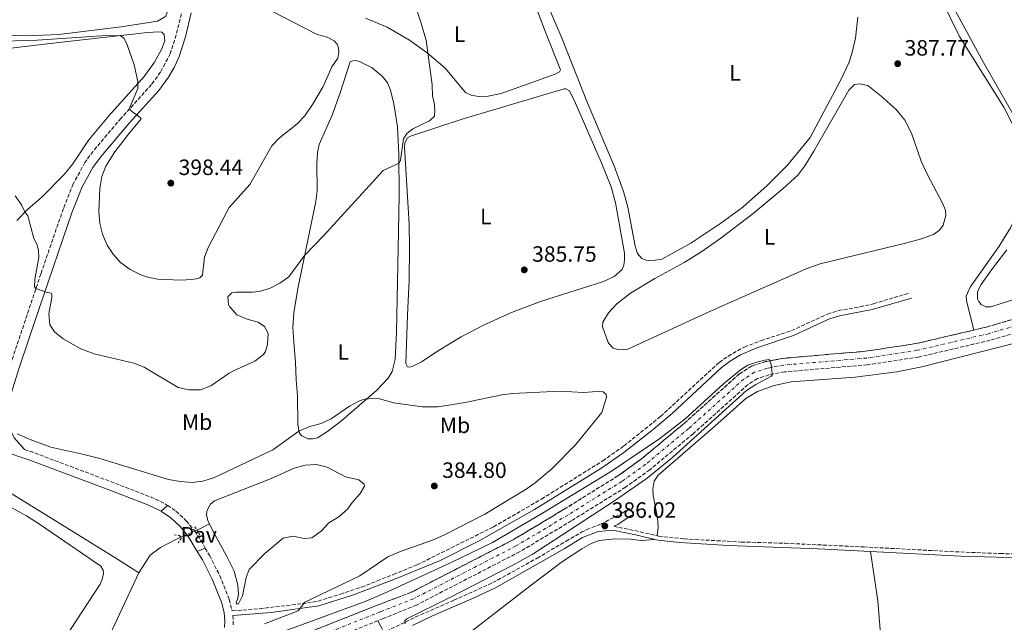
# Model space of a CAD drawing. Units: metres. Extents: x 611268 to 614749, y 4703841 to 4706244.
# Drawn here: x 612716 to 613161, y 4705673 to 4705945 of the extents above; entities that cross this region are included whole.
import ezdxf
from ezdxf.enums import TextEntityAlignment as Align

# ---------------------------------------------------------------- set-up
doc = ezdxf.new("R2010")
doc.units = ezdxf.units.M
doc.header["$MEASUREMENT"] = 0
for name, pattern in [('DGN Style 2', [1.7399219301090239, 1.043953158065414, -0.6959687720436097]), ('DGN Style 3', [2.435890702152634, 1.739921930109024, -0.6959687720436097]), ('DGN Style 4', [2.7856150101045474, 1.391937544087219, -0.6959687720436097, 0.001739921930109024, -0.6959687720436097]), ('DGN Style 5', [1.217945351076317, 0.5219765790327072, -0.6959687720436097])]:
    doc.linetypes.add(name, pattern=pattern)
for name, color, linetype, lineweight in [('Acequia sin especificar', 4, 'Continuous', 0), ('Acequia sin especificar no vista', 4, 'DGN Style 5', 0), ('Balsa-alberca', 142, 'Continuous', 0), ('Barranco', 142, 'DGN Style 3', 13), ('Barranco (área)', 142, 'DGN Style 4', 0), ('Barranco no visto', 142, 'DGN Style 4', 13), ('Camino', 7, 'DGN Style 3', 0), ('Cota de punto acotado terreno', 7, 'Continuous', 0), ('Curva de nivel intermedia', 30, 'Continuous', 0), ('Etiqueta de uso rústico', 92, 'Continuous', 0), ('Línea de cambio de uso (parcela vista)', 92, 'Continuous', 0), ('Línea de pista pavimentada', 7, 'Continuous', 0), ('Margen derecho', 7, 'Continuous', 0), ('Pavimento', 7, 'Continuous', 0), ('Pontón-alcantarilla (pasos de agua)', 1, 'DGN Style 2', 0), ('Punto acotado terreno (símbolo)', 7, 'Continuous', 0)]:
    doc.layers.add(name, color=color, linetype=linetype, lineweight=lineweight)
doc.styles.add('Style-Arial', font='arial.ttf')

# ---------------------------------------------------------------- blocks, each defined once
blk = doc.blocks.new('5PATER')
at = {"layer": 'Barranco no visto', "linetype": 'Continuous', "lineweight": 0}
h = blk.add_hatch(color=51, dxfattribs=at)
edge = h.paths.add_edge_path()
edge.add_ellipse((0, 0), major_axis=(-0.1095731443231308, -0.1110710700762829), ratio=0.9994222409660317, start_angle=0, end_angle=360)

msp = doc.modelspace()

# ---------------------------------------------------------------- linework, layer by layer
at = {"layer": 'Acequia sin especificar', "color": 4, "linetype": 'Continuous', "lineweight": 0, "extrusion": (0.04053796988407441, -0.1814556809376555, 0.9825632340226911), "elevation": -828660.1020653557, "flags": 128}
msp.add_lwpolyline([(1624044.535596398, 4381221.91968952), (1624039.226782582, 4381220.467520154), (1624038.422876193, 4381220.306168003)], dxfattribs=at)
at = {"layer": 'Acequia sin especificar', "color": 4, "linetype": 'Continuous', "lineweight": 0, "extrusion": (0.02521060308769669, -0.02643142983298597, 0.9993326798463755), "elevation": -108547.8058287596, "flags": 128}
msp.add_lwpolyline([(3691273.357882543, 2980230.5272061), (3691235.731969369, 2980215.74347322), (3691203.084268096, 2980200.412194678)], dxfattribs=at)
at = {"layer": 'Acequia sin especificar', "color": 4, "linetype": 'Continuous', "lineweight": 0, "extrusion": (-0.2132214708781892, 0.3743221379085322, 0.9024519607314992), "elevation": 1631103.816077659, "flags": 128}
msp.add_lwpolyline([(-2861632.862908759, -3416066.074759583), (-2861632.862908759, -3416071.112010818)], dxfattribs=at)
at = {"layer": 'Acequia sin especificar', "color": 4, "linetype": 'Continuous', "lineweight": 0}
for points in [[(613152.4199999999, 4706054.92, 387.9100000000035), (613149.9800000006, 4706053.33, 387.9100000000035), (613131.1399999997, 4706036.720000001, 387.9100000000035), (613122.8600000005, 4706025.99, 387.9100000000035), (613120.8499999996, 4706021.390000001, 387.9100000000035), (613120.0499999998, 4706014.369999999, 387.9100000000035), (613121.4600000001, 4705995.550000001, 387.9100000000035), (613123.1699999999, 4705983.27, 387.9100000000035), (613125.54, 4705971.91, 387.8399999999965), (613128.3499999996, 4705962.300000001, 387.8399999999965), (613140.3799999999, 4705937.619999999, 387.3699999999953), (613160.4199999999, 4705905.76, 387.3000000000029), (613167.2599999999, 4705892.109999999, 387.1600000000035), (613169.4100000003, 4705882.16, 387.1000000000058), (613169.7699999996, 4705877.02, 386.8899999999995), (613169.5300000003, 4705872.09, 386.8899999999995), (613168.1600000003, 4705863.470000001, 386.8899999999995), (613166.1799999997, 4705857.630000001, 386.8899999999995), (613163.3799999999, 4705851.310000001, 386.8899999999995), (613158.2199999997, 4705842.99, 386.8899999999995), (613145.1200000001, 4705824.4, 386.6199999999953), (613143.4100000003, 4705820.33, 386.4900000000052), (613143.4600000001, 4705818.4, 386.4900000000052), (613146.79, 4705805.050000001, 385.2599999999948)], [(612535.5899999999, 4705720.15, 383.0899999999965), (612627.7800000003, 4705749.550000001, 383.0899999999965), (612635.6799999997, 4705751.01, 383.0899999999965), (612640.7999999998, 4705750.74, 383.0899999999965), (612644.75, 4705750.16, 382.9600000000065), (612662.4000000004, 4705744.029999999, 382.820000000007), (612677.5, 4705737.34, 382.820000000007), (612683.7699999996, 4705735.59, 382.820000000007), (612688.3300000001, 4705735.439999999, 382.820000000007), (612697.3600000005, 4705736.109999999, 382.820000000007), (612701.2999999998, 4705736.01, 382.820000000007), (612706.1799999997, 4705734.289999999, 382.820000000007), (612710.9500000002, 4705731.800000001, 382.820000000007), (612759.8600000005, 4705701.619999999, 382.820000000007), (612769.4299999997, 4705695.390000001, 382.4199999999983)], [(612788.3899999997, 4705711.51, 383.5200000000041), (612786.4600000001, 4705710.680000001, 383.4499999999971), (612779.2199999997, 4705706.779999999, 383.25), (612774.6900000004, 4705703.34, 383.0500000000029), (612769.4299999997, 4705695.390000001, 382.4199999999983)]]:
    msp.add_polyline3d(points, dxfattribs=at)
at = {"layer": 'Acequia sin especificar no vista', "color": 4, "linetype": 'DGN Style 5', "lineweight": 0, "extrusion": (-0.02736154206972524, -0.01186408328524762, 0.9995551958463162), "elevation": -72212.43917510154, "flags": 128}
msp.add_lwpolyline([(-4073547.615342451, 2433159.453072946), (-4073547.61534245, 2433151.405588867)], dxfattribs=at)
at = {"layer": 'Balsa-alberca', "color": 142, "linetype": 'Continuous', "lineweight": 0, "elevation": 384.0599999999974, "flags": 128}
msp.add_lwpolyline([(612801.3899999997, 4705717.59), (612800.7400000002, 4705718.92), (612800.1399999997, 4705721.699999999), (612800.2400000002, 4705723.09), (612800.6600000003, 4705724.27), (612801.9500000002, 4705726.380000001), (612803.7300000006, 4705727.92), (612829.0700000003, 4705737.850000001), (612839.7400000002, 4705742.680000001), (612844.7199999997, 4705743.960000001), (612849.7800000003, 4705744.369999999), (612854.5499999998, 4705743.09), (612862.8499999996, 4705738.74), (612868.8600000005, 4705737.449999999), (612871.2999999998, 4705735.42), (612871.4299999997, 4705734.49), (612869.4500000002, 4705731.189999999), (612866.04, 4705727.289999999), (612863.8499999996, 4705724.230000001), (612859.9100000003, 4705720.730000001), (612855.3899999997, 4705717.980000001), (612851.9100000003, 4705714.220000001), (612847.6100000005, 4705711.230000001), (612844.2699999996, 4705710.970000001), (612839.2599999999, 4705712), (612834.7300000006, 4705711.039999999), (612826.3700000001, 4705704.109999999), (612819.3899999997, 4705696.869999999), (612818.04, 4705693.24), (612816.2699999996, 4705685.039999999), (612814.4699999997, 4705681.33), (612813.6100000005, 4705681.41), (612813.4500000002, 4705682.09), (612814.04, 4705683.15), (612814.4800000006, 4705685.82), (612814.2000000002, 4705689.779999999), (612812.5999999996, 4705696.230000001), (612809.0199999996, 4705703.449999999), (612803.2300000006, 4705713.810000001), (612801.3899999997, 4705717.59)], close=True, dxfattribs=at)
msp.add_lwpolyline([(612801.3899999997, 4705717.59), (612800.7400000002, 4705718.92), (612800.1399999997, 4705721.699999999), (612800.2400000002, 4705723.09), (612800.6600000003, 4705724.27), (612801.9500000002, 4705726.380000001), (612803.7300000006, 4705727.92), (612829.0700000003, 4705737.850000001), (612839.7400000002, 4705742.680000001), (612844.7199999997, 4705743.960000001), (612849.7800000003, 4705744.369999999), (612854.5499999998, 4705743.09), (612862.8499999996, 4705738.74), (612868.8600000005, 4705737.449999999), (612871.2999999998, 4705735.42), (612871.4299999997, 4705734.49), (612869.4500000002, 4705731.189999999), (612866.04, 4705727.289999999), (612863.8499999996, 4705724.230000001), (612859.9100000003, 4705720.730000001), (612855.3899999997, 4705717.980000001), (612851.9100000003, 4705714.220000001), (612847.6100000005, 4705711.230000001), (612844.2699999996, 4705710.970000001), (612839.2599999999, 4705712), (612834.7300000006, 4705711.039999999), (612826.3700000001, 4705704.109999999), (612819.3899999997, 4705696.869999999), (612818.04, 4705693.24), (612816.2699999996, 4705685.039999999), (612814.4699999997, 4705681.33), (612813.6100000005, 4705681.41), (612813.4500000002, 4705682.09), (612814.04, 4705683.15), (612814.4800000006, 4705685.82), (612814.2000000002, 4705689.779999999), (612812.5999999996, 4705696.230000001), (612809.0199999996, 4705703.449999999), (612803.2300000006, 4705713.810000001), (612801.3899999997, 4705717.59)], dxfattribs=at)
at = {"layer": 'Barranco', "color": 142, "linetype": 'DGN Style 3', "lineweight": 13}
for points in [[(612845.7800000003, 4705668.33, 381.5899999999965), (612877.3200000003, 4705680.84, 381.8600000000006), (612892.3300000001, 4705686.480000001, 382.4600000000065), (612938.5800000001, 4705710.289999999, 382.6600000000035), (612961.7199999997, 4705724.140000001, 383.2700000000041), (612986.0099999999, 4705739.220000001, 384.0200000000041), (612996.6200000001, 4705746.869999999, 384.2200000000012), (613015.9500000002, 4705762.92, 384.6199999999953), (613040.9400000004, 4705785.33, 384.8300000000018), (613046.4000000004, 4705788.789999999, 384.8899999999995), (613052.75, 4705790.82, 384.8899999999995), (613060.4199999999, 4705792.289999999, 384.8899999999995), (613097.9100000003, 4705795.5, 385.0299999999988), (613120.6399999997, 4705798.939999999, 385.1000000000058), (613146.79, 4705805.050000001, 385.2599999999948), (613152.5800000001, 4705806.4, 385.3000000000029), (613189.5700000003, 4705817.369999999, 385.3000000000029)], [(613191.4400000004, 4705811.480000001, 385.3000000000029), (613154.1600000003, 4705800.430000001, 385.3000000000029), (613121.8099999996, 4705792.869999999, 385.1000000000058), (613098.6399999997, 4705789.359999999, 385.0299999999988), (613061.2699999996, 4705786.17, 384.8899999999995), (613054.2800000003, 4705784.82, 384.8899999999995), (613049.0300000003, 4705783.15, 384.8899999999995), (613044.6799999997, 4705780.390000001, 384.8300000000018), (613019.9800000006, 4705758.24, 384.6199999999953), (613000.4100000003, 4705741.99, 384.2200000000012), (612989.4500000002, 4705734.09, 384.0200000000041), (612964.9299999997, 4705718.869999999, 383.2700000000041), (612941.5800000001, 4705704.9, 382.6600000000035), (612894.9199999999, 4705680.859999999, 382.4600000000065), (612880, 4705674.74, 381.8600000000006), (612877.4299999997, 4705673.730000001, 381.8399999999965), (612848.3300000001, 4705662.180000001, 381.5899999999965)]]:
    msp.add_polyline3d(points, dxfattribs=at)
at = {"layer": 'Barranco (área)', "color": 142, "linetype": 'DGN Style 3', "lineweight": 13}
for points in [[(613189.5700000003, 4705817.369999999, 385.3000000000029), (613152.5800000001, 4705806.4, 385.3000000000029), (613146.79, 4705805.050000001, 385.2599999999948)], [(613191.4400000004, 4705811.480000001, 385.3000000000029), (613154.1600000003, 4705800.430000001, 385.3000000000029), (613121.8099999996, 4705792.869999999, 385.1000000000058), (613098.6399999997, 4705789.359999999, 385.0299999999988), (613061.2699999996, 4705786.17, 384.8899999999995), (613054.2800000003, 4705784.82, 384.8899999999995), (613049.0300000003, 4705783.15, 384.8899999999995), (613044.6799999997, 4705780.390000001, 384.8300000000018), (613019.9800000006, 4705758.24, 384.6199999999953), (613000.4100000003, 4705741.99, 384.2200000000012), (612989.4500000002, 4705734.09, 384.0200000000041)], [(613146.79, 4705805.050000001, 385.2599999999948), (613120.6399999997, 4705798.939999999, 385.1000000000058), (613097.9100000003, 4705795.5, 385.0299999999988), (613060.4199999999, 4705792.289999999, 384.8899999999995), (613052.75, 4705790.82, 384.8899999999995), (613046.4000000004, 4705788.789999999, 384.8899999999995), (613040.9400000004, 4705785.33, 384.8300000000018), (613015.9500000002, 4705762.92, 384.6199999999953), (612996.6200000001, 4705746.869999999, 384.2200000000012), (612986.0099999999, 4705739.220000001, 384.0200000000041), (612961.7199999997, 4705724.140000001, 383.2700000000041), (612938.5800000001, 4705710.289999999, 382.6600000000035), (612892.3300000001, 4705686.480000001, 382.4600000000065), (612877.3200000003, 4705680.84, 381.8600000000006), (612845.7800000003, 4705668.33, 381.5899999999965), (612820.2300000006, 4705657.279999999, 381.320000000007), (612810.2400000002, 4705654.26, 381.320000000007)], [(612989.4500000002, 4705734.09, 384.0200000000041), (612964.9299999997, 4705718.869999999, 383.2700000000041), (612941.5800000001, 4705704.9, 382.6600000000035), (612894.9199999999, 4705680.859999999, 382.4600000000065), (612880, 4705674.74, 381.8600000000006), (612877.4299999997, 4705673.730000001, 381.8399999999965)], [(612877.4299999997, 4705673.730000001, 381.8399999999965), (612848.3300000001, 4705662.180000001, 381.5899999999965), (612822.5300000003, 4705651.02, 381.320000000007), (612809.0899999999, 4705646.34, 381.320000000007)]]:
    msp.add_polyline3d(points, dxfattribs=at)
at = {"layer": 'Barranco (área)', "color": 142, "linetype": 'DGN Style 4', "lineweight": 0}
msp.add_polyline3d([(613190.5099999999, 4705814.42, 385.3000000000029), (613153.3700000001, 4705803.41, 385.3000000000029), (613121.2199999997, 4705795.91, 385.1000000000058), (613098.2800000003, 4705792.430000001, 385.0299999999988), (613060.8499999996, 4705789.230000001, 384.8899999999995), (613053.5199999996, 4705787.82, 384.8899999999995), (613047.7199999997, 4705785.970000001, 384.8899999999995), (613042.8099999996, 4705782.859999999, 384.8300000000018), (613017.9600000001, 4705760.58, 384.6199999999953), (612998.5099999999, 4705744.430000001, 384.2200000000012), (612987.7300000006, 4705736.65, 384.0200000000041), (612963.3200000003, 4705721.51, 383.2700000000041), (612940.0800000001, 4705707.600000001, 382.6600000000035), (612893.6200000001, 4705683.67, 382.4600000000065), (612878.7699999996, 4705677.84, 381.8699999999953), (612847.0599999996, 4705665.25, 381.5899999999965), (612821.3799999999, 4705654.15, 381.320000000007), (612809.6699999999, 4705650.34, 381.320000000007)], dxfattribs=at)
at = {"layer": 'Camino', "color": 7, "linetype": 'DGN Style 3', "lineweight": 0, "extrusion": (-0.003920203088128988, -0.01043018236780499, 0.9999379197247807), "elevation": -51099.36374087925, "flags": 128}
msp.add_lwpolyline([(612714.6486697508, 4705474.072486322), (612718.3386413917, 4705472.862401255), (612753.3383724223, 4705459.701685932), (612771.8782299436, 4705452.561316205), (612778.3881799162, 4705449.431220264), (612779.2781338744, 4705448.821112754)], dxfattribs=at)
at = {"layer": 'Camino', "color": 7, "linetype": 'DGN Style 3', "lineweight": 0, "extrusion": (0.2156335316782931, 0.8906818615089439, 0.4002349330017422), "elevation": 4323630.736551382, "flags": 128}
msp.add_lwpolyline([(511490.63475712, -1887885.363923259), (511479.4554120853, -1887886.367837904), (511470.4713829623, -1887886.45513483)], dxfattribs=at)
at = {"layer": 'Camino', "color": 7, "linetype": 'DGN Style 3', "lineweight": 0, "extrusion": (-0.3035349094586641, -0.02973403181285612, 0.9523562600687164), "elevation": -325562.3673512049, "flags": 128}
msp.add_lwpolyline([(-4623514.842666127, 1017863.159334571), (-4623512.380939089, 1017863.159334571), (-4623510.321571856, 1017862.831452596)], dxfattribs=at)
at = {"layer": 'Camino', "color": 7, "linetype": 'DGN Style 3', "lineweight": 0}
for points in [[(612788.7600000012, 4705947.870000001, 396.9700000000012), (612786.4099999998, 4705938.380000004, 397.0399999999937), (612783.6799999984, 4705929.84, 396.8399999999966), (612779.2999999997, 4705921.609999999, 396.229999999996), (612775.2099999995, 4705915.970000003, 395.770000000004), (612761.4899999975, 4705900.76, 394.6199999999955), (612748.8099999975, 4705885.830000001, 393.3399999999966), (612745.1200000015, 4705880.720000002, 392.929999999993), (612739.7999999997, 4705871.050000002, 392.5099999999948), (612735.3999999985, 4705859.920000001, 392.0599999999976), (612725.2199999974, 4705830.430000001, 390.4400000000024), (612711.4400000018, 4705789.369999999, 387.6699999999984)], [(612799.5199999993, 4705706.609999999, 384.4799999999958), (612801.5100000007, 4705703.130000002, 384.5099999999948), (612806.0799999972, 4705694.130000001, 384.5500000000028), (612810.3900000011, 4705683.37, 384.4799999999958), (612811.7099999998, 4705678.189999999, 384.4799999999958), (612824.0899999982, 4705679.199999999, 384.3899999999994), (612845.6499999989, 4705681.779999999, 385.020000000004), (612850.5799999974, 4705682.65, 385.1600000000035), (612860.6, 4705685.790000001, 385.5599999999977), (612870.0799999972, 4705688.970000002, 385.5599999999977), (612877.1400000004, 4705691.740000002, 385.6199999999955), (612884.6499999983, 4705694.689999999, 385.6900000000024), (612895.2699999998, 4705699.020000001, 385.6900000000024), (612929.7600000009, 4705716.180000001, 385.7599999999949), (612951.5199999983, 4705728.750000002, 385.8500000000059), (612979.1400000006, 4705745.970000002, 386.2299999999959), (612988.6400000001, 4705752.720000002, 386.3000000000029), (613005.280000001, 4705766.050000002, 386.570000000007), (613031.7600000012, 4705790.430000002, 386.7100000000065), (613035.8200000003, 4705793.33, 386.75), (613043.1200000005, 4705797.390000002, 386.820000000007), (613050.6399999995, 4705800.300000002, 386.8500000000059), (613064.4100000005, 4705804.800000002, 386.8899999999995), (613080.7399999985, 4705812.300000003, 386.6399999999995), (613085.6099999989, 4705813.84, 386.6399999999995), (613095.4599999995, 4705815.560000001, 386.5800000000017), (613101.5300000003, 4705816.970000002, 386.5299999999989), (613117.9200000007, 4705821.84, 386.5000000000001)], [(612782.4800000006, 4705725.840000001, 384.4700000000012), (612786.2699999991, 4705723.26, 384.4100000000037), (612790.9099999992, 4705718.940000001, 384.4100000000037), (612794.7399999981, 4705714.320000002, 384.4100000000037), (612797.4999999986, 4705710.15, 384.4499999999972), (612799.5199999993, 4705706.609999999, 384.4799999999958)], [(612881.3299999969, 4705669.11, 384.800000000003), (612894.6499999985, 4705675.490000002, 385.1399999999995), (612911.8500000006, 4705683.030000002, 385.6100000000006), (612929.4799999993, 4705690.970000003, 385.679999999993), (612949.5399999978, 4705702.060000001, 385.8699999999954), (612962.6299999993, 4705709.720000001, 386.3999999999942), (612969.6000000008, 4705713.710000001, 386.3800000000047), (612971.8899999997, 4705714.940000001, 386.3500000000058), (612978.1599999993, 4705717.380000001, 386.2899999999937), (612988.2600000001, 4705722.58, 386.0800000000019), (612991.1700000003, 4705724.640000001, 386.0800000000019)], [(613003.7800000012, 4705712.090000001, 385.179999999993), (613004.379999998, 4705711.940000001, 385.1699999999984), (613015.9299999994, 4705710.720000001, 385.1499999999943), (613041.670000002, 4705709.320000002, 385.3699999999953), (613061.6000000008, 4705708.76, 385.4400000000023), (613097.0300000008, 4705707.11, 385.5099999999947), (613136.0399999992, 4705705.029999999, 385.7799999999989), (613158.7399999974, 4705704.100000001, 385.8500000000059), (613178.7399999978, 4705703.680000001, 385.8399999999965)]]:
    msp.add_polyline3d(points, dxfattribs=at)
at = {"layer": 'Curva de nivel intermedia', "color": 30, "linetype": 'Continuous', "lineweight": 0, "flags": 128}
for points, elevation in [([(612826.3200000012, 4705806.739999999), (612823.400000002, 4705808.689999999), (612818.4600000001, 4705810), (612813.8100000009, 4705811.88), (612810.5200000008, 4705815.630000001), (612809.9800000021, 4705816.640000001), (612809.7100000016, 4705820.05), (612811.4600000017, 4705821.82), (612813.2800000012, 4705822.249999999), (612820.8700000019, 4705822.189999999), (612823.7999999999, 4705822.550000001), (612828.6100000001, 4705823.890000001), (612833.2300000002, 4705826.23), (612837.3099999994, 4705829.109999998), (612844.4300000007, 4705838.789999999), (612853.0200000005, 4705847.660000001), (612879.9500000001, 4705877.08), (612887.1300000015, 4705880.390000001), (612887.6800000013, 4705881.73), (612889.1000000008, 4705891.390000001), (612890.6200000007, 4705893.859999999), (612893.2900000017, 4705895.939999999), (612900.9100000014, 4705899.59), (612903.0599999995, 4705901.699999998), (612903.3000000009, 4705904.369999999), (612902.9500000001, 4705907.890000001), (612902.2400000015, 4705910.749999999), (612902.0600000003, 4705915.829999999), (612899.2999999998, 4705935.820000002), (612897.0700000015, 4705943.619999999), (612890.2000000004, 4705964.409999999)], 390), ([(612703.050000001, 4705935.409999999), (612723.4900000017, 4705936.050000001), (612752.6600000008, 4705938.029999999), (612761.0100000014, 4705938.09), (612762.7300000003, 4705936.930000001), (612764.010000001, 4705934.380000002), (612767.3700000006, 4705924.899999999), (612769.0300000013, 4705917.4), (612768.990000001, 4705914.15), (612765.5399999999, 4705906.100000001), (612765.3400000011, 4705904.92), (612766.0200000005, 4705904.039999999), (612770.110000001, 4705901.079999999), (612770.5300000011, 4705900.539999999), (612764.8, 4705893.470000001), (612758.66, 4705885.609999999), (612754.5700000019, 4705879.060000001), (612752.8399999996, 4705874.369999999), (612751.8099999992, 4705869.069999999), (612751.4800000007, 4705858.710000002), (612751.9099999998, 4705853.189999999), (612753.1500000004, 4705848.350000001), (612755.1200000017, 4705843.439999999), (612757.8900000012, 4705839.279999999), (612761.2400000016, 4705835.56), (612765.5800000002, 4705832.42), (612770.0599999995, 4705830.220000001), (612773.03, 4705829.17), (612777.9200000007, 4705828.109999999), (612788.6400000006, 4705827.67), (612793.16, 4705827.84), (612795.5700000018, 4705828.250000001), (612797.0400000004, 4705828.710000001), (612798.2899999998, 4705829.92), (612799.2300000008, 4705837.989999999), (612800.99, 4705842.67), (612810.2900000005, 4705860.350000001), (612819.6400000004, 4705870.810000001), (612829.6500000017, 4705888.259999999), (612833.1200000006, 4705891.859999999), (612841.1100000015, 4705898.220000001), (612844.5500000013, 4705901.819999999), (612848.0100000014, 4705906.940000001), (612852.75, 4705915.119999998), (612856.7500000009, 4705923.9), (612859.3700000006, 4705927.869999998), (612859.9100000015, 4705930.609999998), (612859.7200000016, 4705932.609999998), (612859.1500000015, 4705934.149999999), (612857.7600000014, 4705935.699999998), (612854.5400000004, 4705937.300000001), (612850.0499999999, 4705938.560000001), (612829.550000001, 4705949.100000001)], 395.0000000000001), ([(612713.6799999992, 4705865.679999999), (612716.5300000014, 4705861.55), (612718.04, 4705858.430000001), (612719.4000000014, 4705856.67), (612722.0400000011, 4705846.390000002), (612723.4200000003, 4705843.800000001), (612724.1199999999, 4705841.13), (612724.2800000008, 4705837.890000001), (612722.4700000002, 4705827.980000001), (612722.3600000007, 4705824.660000001), (612722.9400000018, 4705823.850000001), (612727.6300000013, 4705822.109999998), (612729.8999999999, 4705821.769999999), (612730.1300000002, 4705821.009999999), (612730.1600000015, 4705819.84), (612728.8200000004, 4705812.41), (612729.300000001, 4705807.439999999), (612731.400000002, 4705804.199999998), (612735.3200000003, 4705801.029999998), (612743.3200000002, 4705796.59), (612749.3200000015, 4705794.350000001), (612767.260000001, 4705790.160000001), (612771.860000001, 4705788.25), (612787.2100000001, 4705779.15), (612792.0899999995, 4705778.050000001), (612797.4299999992, 4705778.130000001), (612802.1000000008, 4705779.91), (612810.3300000008, 4705785.65), (612812.2100000005, 4705786.66), (612821.8900000011, 4705790.939999999), (612825.8200000006, 4705794.01), (612826.7400000015, 4705795.319999999), (612827.6600000003, 4705798.489999999), (612827.9300000005, 4705803.480000001), (612826.3200000012, 4705806.739999999)], 390), ([(612832.2700000014, 4705668.039999999), (612871.8200000006, 4705682.529999998), (612880.1399999999, 4705686.029999998), (612910.6500000001, 4705700.009999999), (612929.3499999996, 4705709.109999998), (612951.1900000018, 4705721.84), (612983.0099999997, 4705741.3), (613004.9800000016, 4705756.09), (613016.2900000014, 4705764.82), (613033.7599999994, 4705780.739999999), (613041.4300000007, 4705787.13), (613044.6700000016, 4705789.189999999), (613048.7799999998, 4705790.619999999), (613052.2199999997, 4705791.490000002), (613054.4600000017, 4705791.689999999), (613054.6300000015, 4705791.180000001), (613055.1800000013, 4705789.529999998), (613055.3300000011, 4705788.17), (613055.6599999998, 4705785.09), (613055.7000000001, 4705784.73), (613055.4400000006, 4705784.210000001), (613048.3500000007, 4705780.5), (613044.1399999997, 4705777.779999998), (613010.8300000011, 4705747.63), (612999.1500000021, 4705738.220000001), (612984.390000001, 4705727.899999999), (612947.2600000001, 4705703.720000001), (612938.5000000005, 4705698.9), (612910.0199999998, 4705684.220000001), (612890.5800000004, 4705674.609999998), (612889.7700000014, 4705673.649999999), (612889.8099999994, 4705672.3)], 385), ([(612714.4999999995, 4705758.119999999), (612720.3400000001, 4705755.560000001), (612729.7600000014, 4705752.220000001), (612744.7200000016, 4705748.899999999), (612751.9299999999, 4705746.99), (612782.9299999997, 4705737.5), (612788.2000000002, 4705736.609999998), (612793.5300000011, 4705736.140000001), (612798.490000001, 4705736.789999999), (612803.7000000011, 4705738.49), (612829.9900000015, 4705751.019999999), (612841.7800000019, 4705759.36), (612846.8300000012, 4705761.510000001), (612851.9000000006, 4705762.859999998), (612856.3600000021, 4705764.99), (612864.7100000004, 4705770.730000001), (612869.1400000006, 4705773.07), (612871.5000000009, 4705773.819999999), (612875.2600000005, 4705774.159999999), (612878.2700000014, 4705774.039999999), (612884.6700000007, 4705772.220000002), (612897.5099999995, 4705770.399999999), (612904.5400000014, 4705770.359999999), (612916.9400000023, 4705772.38), (612933.5899999999, 4705775.859999998), (612938.5499999997, 4705776.470000001), (612959.9400000004, 4705777.460000001), (612970.4700000002, 4705776.859999999), (612976.5499999999, 4705777.38), (612979.25, 4705777.179999999), (612980.6800000007, 4705775.909999999), (612980.8500000006, 4705774.800000001), (612978.6900000012, 4705767.749999999), (612966.8200000003, 4705753.289999999), (612956.2800000013, 4705742.550000002), (612948.5900000001, 4705736.119999998), (612944.5399999999, 4705733.15), (612925.8700000017, 4705721.890000001), (612907.3200000019, 4705712.399999999), (612902.1699999999, 4705710.199999999), (612888.000000001, 4705705.220000001), (612882.0399999998, 4705702.67), (612869.3300000007, 4705694.01), (612844.4700000009, 4705682.13), (612841.5499999997, 4705678.25), (612826.3300000002, 4705672.4)], 385)]:
    msp.add_lwpolyline(points, dxfattribs=dict(at, elevation=elevation))
at = {"layer": 'Línea de cambio de uso (parcela vista)', "color": 92, "linetype": 'Continuous', "lineweight": 0}
for points in [[(612714.7199999997, 4706056.66, 398.6000000000058), (612720.2800000003, 4706056.609999999, 398.6000000000058), (612722.4000000004, 4706056.189999999, 398.5299999999988), (612726.6500000004, 4706054.680000001, 398.3300000000018), (612736.1100000005, 4706048.699999999, 397.9199999999983), (612741.1699999999, 4706044.42, 397.7899999999936), (612744.5999999996, 4706040.27, 397.5200000000041), (612748.0099999999, 4706034.529999999, 397.3899999999995), (612759.1799999997, 4706010.58, 397.0500000000029), (612771.0999999996, 4705984.74, 397.179999999993), (612781.2000000002, 4705959.710000001, 397.1199999999953), (612782.4400000004, 4705953.5, 397.1199999999953), (612782.4900000002, 4705949.359999999, 397.1199999999953), (612782.2100000001, 4705948.109999999, 397.1199999999953), (612781.5999999996, 4705946.710000001, 397.0500000000029), (612777.9600000001, 4705944.640000001, 396.9799999999959), (612761.4600000001, 4705942.060000001, 396.7100000000065), (612733.3499999996, 4705938.58, 395.3000000000029), (612718.8600000005, 4705937.930000001, 395.0299999999988)], [(613168.6699999999, 4705895.279999999, 387.3399999999965), (613151.1699999999, 4705925.930000001, 387.75), (613138.4000000004, 4705949.350000001, 388.0200000000041), (613132.3499999996, 4705962.300000001, 388.2200000000012), (613127.8399999999, 4705974.630000001, 388.2899999999936), (613125.8600000005, 4705983.26, 388.3500000000058), (613124.4699999997, 4705991.67, 388.2899999999936), (613123.29, 4706002.58, 388.2899999999936), (613123.1399999997, 4706010.08, 388.2899999999936), (613124.4299999997, 4706019.119999999, 388.2899999999936), (613126.7000000002, 4706024.730000001, 388.2899999999936), (613131.1900000004, 4706030.949999999, 388.2899999999936), (613140.8300000001, 4706041.17, 388.2899999999936), (613147.7699999996, 4706046.74, 388.2200000000012), (613152.0099999999, 4706048.42, 388.1499999999942), (613157.1699999999, 4706049.640000001, 388.1499999999942), (613161.5899999999, 4706050.050000001, 388.1499999999942)], [(612942.5700000003, 4705967.980000001, 388.2100000000065), (612953.1900000004, 4705939.619999999, 387.5399999999936), (612960.0199999996, 4705922.609999999, 387.2700000000041), (612959.5899999999, 4705921.77, 387.2700000000041), (612957.6200000001, 4705920.640000001, 387.2700000000041), (612933.1900000004, 4705911.859999999, 387.4700000000012), (612927.4000000004, 4705910.76, 387.7400000000052), (612923.0099999999, 4705910.600000001, 387.9400000000023)], [(613000.9500000002, 4705836.310000001, 386.1199999999953), (612998.6299999999, 4705836.619999999, 386.1199999999953), (612996.8399999999, 4705837.369999999, 386.1199999999953), (612994.8300000001, 4705839.66, 386.1199999999953), (612993.8399999999, 4705842.960000001, 386.179999999993), (612990.5199999996, 4705860.59, 386.25), (612988.4800000006, 4705867.66, 386.25), (612984.4500000002, 4705878.730000001, 386.3899999999995), (612971.8499999996, 4705908.689999999, 386.8600000000006), (612960.7199999997, 4705936.619999999, 387.1300000000047), (612951.0199999996, 4705959.67, 387.8099999999977)], [(612923.0099999999, 4705910.600000001, 387.9400000000023), (612919.7000000002, 4705911.230000001, 388.2100000000065), (612917.0700000003, 4705912.430000001, 388.4199999999983), (612907.9600000001, 4705923.32, 389.0899999999965), (612899.79, 4705930.350000001, 390.0399999999936), (612891.7400000002, 4705936, 390.1699999999983), (612881.6600000003, 4705941.84, 390.7799999999988), (612871.9600000001, 4705945.890000001, 391.6600000000035)], [(613094.4299999997, 4705946.32, 388.0800000000018), (613093.3499999996, 4705936.939999999, 388.0099999999948), (613091.8799999999, 4705930.460000001, 387.9400000000023), (613090.2800000003, 4705925.699999999, 387.8699999999953), (613086.7000000002, 4705918.08, 387.7400000000052), (613072.8099999996, 4705891.99, 387.1300000000047), (613062.6399999997, 4705879.539999999, 386.929999999993), (613053.3600000005, 4705870.310000001, 386.6600000000035), (613042.4199999999, 4705860.609999999, 386.4600000000065), (613032.5199999996, 4705853.359999999, 386.3899999999995), (613018.8600000005, 4705844.34, 386.25), (613005.7800000003, 4705837.140000001, 386.0500000000029), (613000.9500000002, 4705836.310000001, 386.1199999999953)], [(612707.9800000006, 4705931.99, 392.8699999999953), (612729.4600000001, 4705934.57, 393.070000000007), (612773.3799999999, 4705939.4, 395.6999999999971), (612778.5800000001, 4705939.720000001, 396.2400000000052), (612779.8300000001, 4705939.550000001, 396.2400000000052), (612780.5, 4705939.08, 396.2400000000052), (612780.9600000001, 4705938.539999999, 396.2400000000052), (612781.1799999997, 4705935.720000001, 396.2400000000052), (612779.7400000002, 4705931.84, 396.2400000000052), (612776.5099999999, 4705926.119999999, 396.0399999999936), (612771.9699999997, 4705919.609999999, 395.2299999999959), (612755.9699999997, 4705901.789999999, 393.7400000000052), (612746.8799999999, 4705890.930000001, 392.8000000000029), (612739.6200000001, 4705880.119999999, 392.1300000000047), (612735.79, 4705875.32, 391.5899999999965), (612725.8899999997, 4705865.199999999, 390.6399999999995), (612719.1699999999, 4705859.59, 390.1699999999983), (612714.3099999996, 4705854.619999999, 389.429999999993)], [(612718.8600000005, 4705937.930000001, 395.0299999999988), (612708.4199999999, 4705938.289999999, 394.8899999999995)], [(612847.9299999997, 4705755.880000001, 384.5599999999977), (612845.8899999997, 4705755.930000001, 384.6300000000047), (612843.0899999999, 4705757.300000001, 384.7700000000041), (612842.5199999996, 4705757.939999999, 384.8300000000018), (612841.9800000006, 4705758.859999999, 384.8999999999942), (612841.3899999997, 4705762.529999999, 385.3099999999977), (612841.2400000002, 4705775.310000001, 386.25), (612840.6200000001, 4705782.640000001, 386.9900000000052), (612840.3600000005, 4705790.539999999, 387.5299999999988), (612839.6399999997, 4705797.640000001, 388.2100000000065), (612839.1600000003, 4705806.050000001, 388.2700000000041), (612839.5899999999, 4705812.859999999, 388.6100000000006), (612841.2800000003, 4705823.890000001, 389.3500000000058), (612849.4600000001, 4705863.17, 391.0399999999936), (612850.0199999996, 4705867.880000001, 391.4400000000023), (612849.9199999999, 4705880.109999999, 392.3800000000047), (612850.25, 4705885.33, 392.5200000000041), (612851.0199999996, 4705888.800000001, 392.6499999999942), (612856.79, 4705902.119999999, 393.5299999999988), (612860.5099999999, 4705912.27, 393.5299999999988), (612864.9500000002, 4705926.140000001, 393.8000000000029), (612866.25, 4705926.730000001, 393.8000000000029), (612867.4500000002, 4705926.77, 393.7299999999959), (612869.1900000004, 4705926.4, 393.6699999999983), (612874.9000000004, 4705923.449999999, 393.1900000000023), (612879.3899999997, 4705919.779999999, 392.8600000000006), (612881.9299999997, 4705916.680000001, 392.5200000000041), (612883.2000000002, 4705913.49, 392.5200000000041), (612884.7599999999, 4705907.24, 392.3800000000047), (612886.3399999999, 4705896.930000001, 391.4400000000023), (612887.0199999996, 4705884.310000001, 390.2899999999936), (612887.1699999999, 4705865.930000001, 389.2700000000041), (612886.8499999996, 4705849.65, 388.3300000000018), (612885.9199999999, 4705804.060000001, 386.7700000000041), (612885.3499999996, 4705791.720000001, 386.1699999999983), (612883.9100000003, 4705786.310000001, 385.6199999999953), (612882.2000000002, 4705783.350000001, 385.2899999999936), (612876.9400000004, 4705777.689999999, 385.1699999999983), (612861.1600000003, 4705764.230000001, 384.5599999999977), (612854.7400000002, 4705759.180000001, 384.3600000000006), (612850.1600000003, 4705756.32, 384.6300000000047), (612847.9299999997, 4705755.880000001, 384.5599999999977)], [(612986.4900000002, 4705796.100000001, 385.4499999999971), (612983.8399999999, 4705796.82, 385.4499999999971), (612981.6600000003, 4705799.210000001, 385.3800000000047), (612978.9500000002, 4705806.58, 385.4499999999971), (612979.1399999997, 4705808.59, 385.4499999999971), (612981.7800000003, 4705812.82, 385.4499999999971), (612985.5099999999, 4705816.91, 385.4499999999971), (612991.7400000002, 4705821.77, 385.4499999999971), (613002.7300000006, 4705828.390000001, 385.4499999999971), (613015.8499999996, 4705835.52, 385.4499999999971), (613023.4000000004, 4705840.17, 385.5099999999948), (613032.5, 4705846.600000001, 385.5800000000018), (613047.1299999999, 4705857.720000001, 385.7799999999988), (613060.6200000001, 4705869.02, 385.9199999999983), (613067.2300000006, 4705875.029999999, 385.9900000000052), (613070.4000000004, 4705879.24, 386.0500000000029), (613074.4600000001, 4705885.800000001, 386.1199999999953), (613090.3799999999, 4705913.439999999, 387.2700000000041), (613092.8700000001, 4705915.970000001, 387.1999999999971), (613095.1500000004, 4705916.34, 387.2700000000041), (613098.9500000002, 4705915.52, 387.2700000000041), (613104.9400000004, 4705910.710000001, 387.679999999993), (613111.7199999997, 4705904.710000001, 388.0099999999948), (613115.6699999999, 4705899.939999999, 388.2200000000012), (613118.6100000005, 4705894.039999999, 388.3500000000058), (613123.0300000003, 4705881.390000001, 388.5599999999977), (613125.8700000001, 4705875.24, 388.0800000000018), (613132.6500000004, 4705862.380000001, 387.1999999999971), (613134.0199999996, 4705859.199999999, 386.8699999999953), (613134.2300000006, 4705856.779999999, 386.5299999999988), (613132.9699999997, 4705852.49, 386.2599999999948), (613131.2699999996, 4705850.16, 386.1900000000023), (613128.5300000003, 4705848.210000001, 386.1199999999953), (613123.1799999997, 4705846.25, 385.9199999999983), (613115.9699999997, 4705844.279999999, 385.9199999999983), (613083.6200000001, 4705836.41, 385.8500000000058), (613077.3600000005, 4705835.02, 385.7200000000012), (613070.9800000006, 4705832.65, 385.7200000000012), (613027.8799999999, 4705813.539999999, 385.7799999999988), (612990.4000000004, 4705796.449999999, 385.4499999999971), (612986.4900000002, 4705796.100000001, 385.4499999999971)], [(612891.6600000003, 4705788.230000001, 385.5800000000018), (612890.9299999997, 4705788.49, 385.5800000000018), (612890.1900000004, 4705789.92, 385.7100000000065), (612890.9100000003, 4705811.75, 386.929999999993), (612891.5899999999, 4705827.529999999, 387.3300000000018), (612891.79, 4705842.25, 387.3999999999942), (612891.6900000004, 4705852.84, 387.8099999999977), (612889.54, 4705887.680000001, 389.6999999999971), (612889.6900000004, 4705889.449999999, 389.6999999999971), (612890.1799999997, 4705890.600000001, 389.6999999999971), (612890.9699999997, 4705891.91, 389.6999999999971), (612892.2699999996, 4705892.710000001, 389.6999999999971), (612916.0999999996, 4705900.430000001, 388.6199999999953), (612961.7599999999, 4705913.970000001, 387.1999999999971), (612962.5199999996, 4705913.99, 386.8600000000006), (612964.1399999997, 4705913.140000001, 386.7899999999936), (612966.7599999999, 4705907.609999999, 386.929999999993), (612978.3700000001, 4705880.970000001, 386.5200000000041), (612982.9199999999, 4705869.680000001, 386.4600000000065), (612984.8899999997, 4705862.57, 386.4600000000065), (612989.0099999999, 4705839.84, 385.8500000000058), (612989.0300000003, 4705836.720000001, 385.7100000000065), (612988.6900000004, 4705834.359999999, 385.7100000000065), (612987.9500000002, 4705832.4, 385.7100000000065), (612984.2300000006, 4705829.210000001, 385.5099999999948), (612979.4500000002, 4705827.060000001, 385.5099999999948), (612950.9400000004, 4705818, 385.5099999999948), (612938.6100000005, 4705813.24, 385.4400000000023), (612925.6200000001, 4705807.430000001, 385.3099999999977), (612915.2199999997, 4705802.039999999, 385.3099999999977), (612905.1500000004, 4705795.960000001, 385.4400000000023), (612897.2300000006, 4705790.779999999, 385.5099999999948), (612893.0700000003, 4705788.550000001, 385.5099999999948), (612891.6600000003, 4705788.230000001, 385.5800000000018)], [(613231.3099999996, 4705840.210000001, 387.75), (613154.4699999997, 4705815.619999999, 387.4700000000012), (613152.2199999997, 4705815.59, 387.5399999999936), (613151.2800000003, 4705815.939999999, 387.6100000000006), (613150.1799999997, 4705816.600000001, 387.6100000000006), (613149.1100000005, 4705817.949999999, 387.5399999999936), (613148.5199999996, 4705819.220000001, 387.5399999999936), (613148.5, 4705822.199999999, 387.4700000000012), (613149.0800000001, 4705823.74, 387.4700000000012), (613150.0899999999, 4705825.640000001, 387.4700000000012), (613154.79, 4705832.210000001, 387.4100000000035), (613161.79, 4705841.279999999, 387.4700000000012)], [(613166.6100000005, 4705799.369999999, 387.5399999999936), (613123.3700000001, 4705788.42, 386.8600000000006), (613112.04, 4705786.220000001, 386.6600000000035), (613093.1399999997, 4705783.800000001, 386.5200000000041), (613064.3300000001, 4705781.680000001, 386.6600000000035), (613056.6200000001, 4705780.07, 386.5899999999965), (613049.0099999999, 4705777.33, 386.5200000000041), (613043.7800000003, 4705774.09, 386.5200000000041), (613029.7300000006, 4705761.600000001, 386.6600000000035), (613004.1299999999, 4705739.460000001, 386.1199999999953), (613002.4100000003, 4705736.82, 386.1199999999953), (613001.7199999997, 4705733.26, 386.0500000000029), (613001.9400000004, 4705730.33, 385.8500000000058), (613003.8899999997, 4705720.27, 385.3699999999953), (613004.1399999997, 4705716.07, 385.2700000000041), (613003.7800000003, 4705712.09, 385.179999999993)], [(612712.0800000001, 4705724.74, 383.179999999993), (612718.7699999996, 4705721.17, 383.1199999999953), (612725.0599999996, 4705717.16, 383.1499999999942), (612752.3899999997, 4705698.42, 382.8099999999977), (612753.3700000001, 4705696.58, 382.7400000000052), (612753.5899999999, 4705695.07, 382.7400000000052), (612753, 4705692.5, 382.7400000000052), (612752.0599999996, 4705690.230000001, 382.7400000000052), (612736.1100000005, 4705665.92, 382.9499999999971)], [(612920.2999999998, 4705669.310000001, 384.6300000000047), (612946.2400000002, 4705689.449999999, 385.1000000000058), (612960.9500000002, 4705700.5, 385.2400000000052), (612969.6100000005, 4705706.230000001, 385.1699999999983), (612973.8300000001, 4705708.600000001, 385.1699999999983), (612977.5700000003, 4705709.99, 385.1000000000058), (612984.6399999997, 4705710.75, 385.1000000000058), (612991.6399999997, 4705710.57, 385.1000000000058), (612996.5099999999, 4705710.02, 385.1000000000058), (613002.6699999999, 4705710.5, 385.179999999993)], [(613101.6500000004, 4705617.130000001, 385.5099999999948), (613103.8600000005, 4705629.17, 385.3699999999953), (613105.5, 4705644.25, 385.6399999999995), (613105.5499999998, 4705656.779999999, 385.7799999999988), (613103.4800000006, 4705682.689999999, 386.179999999993), (613100.0700000003, 4705705.09, 385.5899999999965)]]:
    msp.add_polyline3d(points, dxfattribs=at)
at = {"layer": 'Línea de pista pavimentada', "color": 7, "linetype": 'Continuous', "lineweight": 0, "extrusion": (0.001895538476883707, 0.001755375418318361, 0.9999966627899433), "elevation": 9806.336950624593, "flags": 128}
msp.add_lwpolyline([(612777.8103189808, 4705713.246160716), (612780.6503328352, 4705715.876164765)], dxfattribs=at)
at = {"layer": 'Línea de pista pavimentada', "color": 7, "linetype": 'Continuous', "lineweight": 0, "elevation": 384.4799999999958, "flags": 128}
msp.add_lwpolyline([(612795.9299999995, 4705705.100000001), (612799.5199999993, 4705706.609999999)], dxfattribs=at)
at = {"layer": 'Margen derecho', "color": 7, "linetype": 'Continuous', "lineweight": 0, "extrusion": (0.02734631160432992, -0.0238006645489916, 0.9993426377417634), "elevation": -94850.3979370785, "flags": 128}
msp.add_lwpolyline([(3952024.406790083, 2625266.282295646), (3952026.213616273, 2625265.454781821), (3952033.394706582, 2625263.523916231)], dxfattribs=at)
at = {"layer": 'Margen derecho', "color": 7, "linetype": 'Continuous', "lineweight": 0}
for points in [[(612793.1700000013, 4705948.290000001, 396.9600000000063), (612790.6099999998, 4705937.500000002, 397.0399999999937), (612787.629999998, 4705928.17, 396.8399999999966), (612785.519999998, 4705923.65, 396.5399999999935), (612782.9400000009, 4705919.360000002, 396.229999999996), (612778.5300000008, 4705913.279999999, 395.770000000004), (612765.1499999987, 4705898.460000002, 394.6600000000035), (612752.1700000013, 4705883.2, 393.3399999999966), (612748.7299999992, 4705878.430000001, 392.929999999993), (612743.8799999988, 4705869.699999999, 392.5200000000042), (612739.4100000006, 4705858.430000001, 392.0599999999976), (612724.4799999996, 4705814.859999999, 389.5800000000019), (612715.4999999988, 4705788.050000001, 387.6699999999984), (612711.0399999997, 4705774.029999999, 386.0599999999978), (612710.4200000004, 4705768.83, 385.729999999996), (612710.4899999974, 4705763.840000002, 385.5899999999966), (612711.4400000018, 4705759.78, 385.1900000000023), (612713.2199999989, 4705756.45, 384.8500000000059), (612717.8500000001, 4705751.09, 384.4799999999958)], [(612811.9099999988, 4705676.060000001, 384.4799999999958), (612829.2800000006, 4705677.540000001, 384.4199999999983), (612850.8900000004, 4705680.51, 385.1600000000035), (612866.019999998, 4705685.279999999, 385.570000000007), (612877.1799999983, 4705689.540000002, 385.6399999999995), (612885.4299999983, 4705692.689999999, 385.6900000000024), (612905.420000002, 4705700.840000001, 385.6999999999971), (612923.260000001, 4705709.890000001, 385.7400000000051), (612948.2500000005, 4705724.000000002, 385.820000000007), (612978.2399999975, 4705742.510000002, 386.2100000000063), (612988.649999999, 4705749.720000002, 386.2899999999937), (613001.8599999989, 4705760.090000001, 386.5000000000001), (613010.6200000008, 4705767.500000001, 386.6000000000059), (613032.5700000003, 4705787.970000001, 386.699999999997), (613037.100000001, 4705791.290000002, 386.75), (613041.3999999971, 4705793.86, 386.7899999999935), (613048.7799999998, 4705797.070000002, 386.8399999999965), (613065.2899999989, 4705802.560000001, 386.8899999999995), (613081.609999998, 4705810.060000001, 386.6399999999995), (613086.1799999989, 4705811.5, 386.6399999999995), (613100.8199999994, 4705814.28, 386.5399999999936), (613118.6000000002, 4705819.540000002, 386.5000000000001)], [(612779.6399999994, 4705723.210000004, 384.4799999999958), (612773.5799999976, 4705726.130000002, 384.4799999999958), (612755.1999999977, 4705733.210000001, 384.4799999999958), (612720.2899999986, 4705746.330000001, 384.4799999999958), (612707.7699999994, 4705750.45, 384.4900000000052)], [(612779.6399999994, 4705723.210000004, 384.4799999999958), (612779.6999999998, 4705723.180000002, 384.4799999999958), (612783.920000002, 4705720.32, 384.4100000000037), (612788.1700000011, 4705716.359999999, 384.4100000000037), (612791.7099999995, 4705712.080000001, 384.4100000000037), (612795.9299999995, 4705705.100000001, 384.4799999999958)], [(612893.219999998, 4705671.58, 384.929999999993), (612902.1799999988, 4705676.000000001, 385.3200000000069), (612921.3099999975, 4705684.250000001, 385.6499999999942), (612930.350000001, 4705688.520000001, 385.6699999999982), (612943.9400000009, 4705696.100000001, 385.729999999996), (612961.7199999974, 4705706.25, 386.3099999999977), (612970.0399999989, 4705711.380000002, 386.3399999999966), (612977.1099999987, 4705714.08, 386.2899999999937), (612983.7199999982, 4705714.650000002, 386.1799999999931), (612994.6499999983, 4705712.41, 385.2599999999948), (613002.6700000003, 4705710.500000001, 385.179999999993)], [(613002.6700000003, 4705710.500000001, 385.179999999993), (613004.0699999996, 4705710.17, 385.1699999999984), (613014.0100000016, 4705709.040000002, 385.1399999999995), (613035.7499999988, 4705707.760000001, 385.3300000000018), (613076.5100000018, 4705706.300000002, 385.4700000000012), (613100.0700000006, 4705705.09, 385.5899999999966)], [(612795.9299999995, 4705705.100000001, 384.4799999999958), (612798.1999999982, 4705701.340000002, 384.5099999999948), (612802.6499999984, 4705692.57, 384.5500000000028), (612806.8099999981, 4705682.199999999, 384.4799999999958), (612807.9999999994, 4705677.550000003, 384.4799999999958), (612808.3799999994, 4705673.529999999, 384.4799999999958), (612808.2399999986, 4705670.750000001, 384.3399999999965)], [(613100.0700000006, 4705705.09, 385.5899999999966), (613140.9499999997, 4705703, 385.800000000003), (613183.6399999994, 4705701.67, 385.8699999999954), (613228.4799999995, 4705697.840000001, 386.5599999999977), (613234.1400000012, 4705697.850000001, 386.679999999993)]]:
    msp.add_polyline3d(points, dxfattribs=at)
at = {"layer": 'Pontón-alcantarilla (pasos de agua)', "color": 1, "linetype": 'DGN Style 2', "lineweight": 0, "extrusion": (0.007198349209296909, -0.01183728536884021, 0.9999040266164337), "elevation": -50907.57162442291, "flags": 128}
msp.add_lwpolyline([(612776.1949782708, 4705443.310571847), (612778.4453518998, 4705439.610312595)], dxfattribs=at)
at = {"layer": 'Pontón-alcantarilla (pasos de agua)', "color": 1, "linetype": 'DGN Style 2', "lineweight": 0}
msp.add_polyline3d([(612785.5199999996, 4705712.52, 383.3899999999995), (612787.9500000002, 4705712.24, 384.2599999999948), (612788.7100000001, 4705710.99, 384.1999999999971), (612787.2100000001, 4705708.939999999, 383.5899999999965)], dxfattribs=at)

# ---------------------------------------------------------------- block references
at = {"layer": 'Punto acotado terreno (símbolo)', "color": 7, "linetype": 'Continuous', "lineweight": 0, "xscale": 10, "yscale": 10, "zscale": 10}
for p in [(613112.4200000021, 4705925.369999999, 387.7700000000045), (612783.94, 4705871.420000001, 398.4400000000028), (612943.6700000004, 4705832.250000002, 385.75), (612903.0199999993, 4705734.609999999, 384.8000000000029), (612980.0599999992, 4705716.600000001, 386.0200000000041)]:
    msp.add_blockref('5PATER', p, dxfattribs=at)

# ---------------------------------------------------------------- texts
at = {"layer": 'Cota de punto acotado terreno', "color": 7, "linetype": 'Continuous', "lineweight": 0, "style": 'Style-Arial'}
for s, p in [('387.77', (613115.5399999986, 4705929.029999999, 387.7700000000041)), ('398.44', (612787.480000001, 4705875.090000001, 398.4400000000023)), ('385.75', (612947.2199999982, 4705835.920000001, 385.75)), ('384.80', (612906.5599999981, 4705738.279999999, 384.8000000000029)), ('386.02', (612983.1700000011, 4705720.26, 386.0200000000041))]:
    msp.add_text(s, height=7.000000000000002, dxfattribs=at).set_placement(p)
at = {"layer": 'Etiqueta de uso rústico', "color": 92, "linetype": 'Continuous', "lineweight": 0, "style": 'Style-Arial'}
for s, p in [('L', (612914.4814203782, 4705938.700010001, 389.0200000000041)), ('L', (613038.9314203787, 4705921.23001, 387.8699999999953)), ('L', (612926.291420379, 4705856.37001, 387)), ('L', (613054.5714203783, 4705847.160010001, 385.7299999999959)), ('L', (612861.9014203801, 4705795.15001, 387.2799999999988)), ('Mb', (612795.8302462406, 4705763.490010001, 388.2299999999959)), ('Mb', (612912.3802462418, 4705762.060010002, 384.9499999999971))]:
    msp.add_text(s, height=7.000000000000002, dxfattribs=at).set_placement(p, align=Align.MIDDLE_CENTER)
at = {"layer": 'Pavimento', "color": 7, "linetype": 'Continuous', "lineweight": 0, "style": 'Style-Arial'}
msp.add_text('Pav', height=7.000000000000002, dxfattribs=at).set_placement((612796.5757062571, 4705712.570010003, 384.4199999999983), align=Align.MIDDLE_CENTER)

doc.saveas('drawing.dxf')
